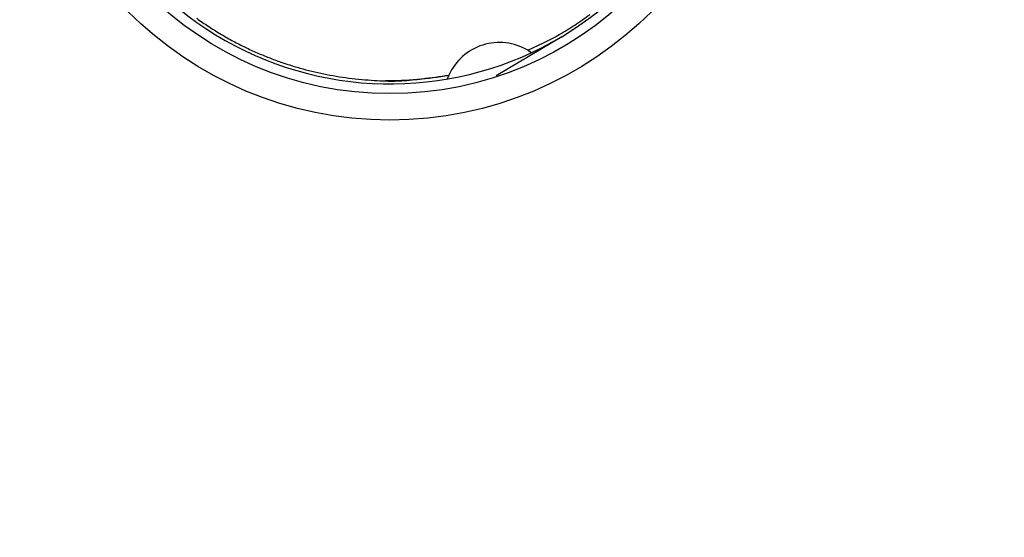
# Model space of a CAD drawing. Extents: x 19 to 576, y 8 to 413.
# Drawn here: x 117 to 154, y 120 to 139 of the extents above; entities that cross this region are included whole.
import ezdxf

# ---------------------------------------------------------------- set-up
doc = ezdxf.new("R2010")
doc.units = 0
doc.layers.add('204', color=7, linetype='CONTINUOUS')
doc.layers.add('5', color=7, linetype='CONTINUOUS')
doc.styles.get("Standard").update_dxf_attribs({"font": 'monotxt.shx'})
doc.dimstyles.new('DSTYLE1', dxfattribs={"dimtxt": 3, "dimasz": 3, "dimexe": 3, "dimexo": 0, "dimgap": 2, "dimtad": 0, "dimrnd": 0.1, "dimzin": 3, "dimcen": 0.09, "dimazin": 3, "dimtp": 1, "dimtm": 1, "dimtfac": 1, "dimtofl": 0, "dimtmove": 0, "dimatfit": 3})

# ---------------------------------------------------------------- blocks, each defined once
blk = doc.blocks.new('_AH1')
at = {"color": 0, "linetype": 'CONTINUOUS'}
for p, q in [((-1, 0.166667), (0, 0)), ((-1, 0.166667), (-1, -0.166667)), ((0, 0), (-1, -0.166667)), ((0, 0), (-1, 0))]:
    blk.add_line(p, q, dxfattribs=at)
blk = doc.blocks.new('*D1438')
at = {"layer": '5', "color": 1, "linetype": 'CONTINUOUS'}
for p, q in [((124.90504, 248.77129), (191.72395, 248.77129)), ((188.72395, 248.77129), (188.72395, 152.91631)), ((188.72395, 50.06132), (188.72395, 145.91631)), ((124.88907, 50.06132), (191.72395, 50.06132))]:
    blk.add_line(p, q, dxfattribs=at)
at = {"layer": '5', "color": 1, "xscale": 3, "yscale": 3, "zscale": 3}
for p, rotation in [((188.72395, 248.77129), 90), ((188.72395, 50.06132), 270)]:
    blk.add_blockref('_AH1', p, dxfattribs=dict(at, rotation=rotation))
at = {"layer": '5', "color": 1, "linetype": 'CONTINUOUS'}
blk.add_text('198,7', height=3, dxfattribs=at).set_placement((181.22395, 147.91631))

msp = doc.modelspace()

# ---------------------------------------------------------------- linework, layer by layer
at = {"layer": '204', "color": 40, "linetype": 'CONTINUOUS'}
msp.add_line((137.74214, 138.56272), (135.26635, 137.08495), dxfattribs=at)
for points in [[(136.4599, 138.0502), (137.05912, 138.32847, 0.014955235), (137.6506, 138.64566, 0.014201774), (138.23457, 139.00335, 0.013957515), (138.80752, 139.40011, 0.014545657)], [(123.93787, 139.25911, 0.010726566), (124.37506, 138.95825, 0.010543284), (124.81795, 138.68074, 0.010418369), (125.26477, 138.42542, 0.010207532), (125.71415, 138.19291, 0.010094366), (126.16485, 137.98178, 0.009914324), (126.61565, 137.79239, 0.009733001), (127.06454, 137.62342, 0.009432992), (127.51002, 137.4751, 0.009430151), (127.95451, 137.3452, 0.00936283), (128.40172, 137.23273, 0.009078817), (128.85773, 137.13461, 0.008335589), (129.32854, 137.05002, 0.008809425), (129.813, 136.98238, 0.011026014), (130.30306, 136.93566, 0.008963808), (130.76084, 136.90298, 0.003202061), (131.17465, 136.88253, 0.012454224), (131.69229, 136.89774, 0.022539453), (132.46821, 136.97486, 0.011556351), (133.47183, 137.10806, 0.006208046)], [(136.45992, 138.05017), (136.46472, 138.04731, -0.000665177), (136.46952, 138.04443, -0.000664592), (136.47431, 138.04154, -0.000664445), (136.4791, 138.03863, -0.000664852), (136.48387, 138.03571, -0.000665049), (136.48865, 138.03278, -0.0006652), (136.49341, 138.02983, -0.00066529), (136.49817, 138.02687, -0.000665468), (136.50292, 138.0239, -0.000665626), (136.50767, 138.02091, -0.000665906), (136.51241, 138.01791, -0.000665882), (136.51714, 138.0149, -0.00066572), (136.52187, 138.01187, -0.000666304), (136.52658, 138.00883, -0.000667672), (136.5313, 138.00577, -0.000666108), (136.536, 138.00271, -0.000662196), (136.54069, 137.99963, -0.000668058), (136.54539, 137.99653, -0.0006818), (136.55008, 137.99342, -0.000662469), (136.55474, 137.9903, -0.000618615), (136.55937, 137.9872, -0.000683027), (136.56407, 137.98402, -0.00081457), (136.56887, 137.98076, -0.000618103), (136.57337, 137.97769, -0.000211631), (136.57743, 137.97491, -0.000872553), (136.58263, 137.9713, -0.001501869), (136.59062, 137.96572, -0.000733991), (136.60107, 137.95838, -0.00038877)]]:
    msp.add_lwpolyline(points, format="xyb", dxfattribs=at)
for radius in [14, 13]:
    msp.add_circle((131.24266, 149.40773), radius, dxfattribs=at)
for centre, radius, start, end in [((131.25863, 149.42488), 12.65, 300.83254, 473.5092), ((131.25863, 149.42488), 12.65, 180, 300.83254), ((135.38642, 136.24531), 2.1, 107.5, 155.74271), ((135.38642, 136.24531), 2.1, 59.257286, 107.5), ((135.38642, 136.24531), 2.1, 54.661336, 59.257286), ((131.23668, 149.4066), 12.5, 269.26098, 280.30057), ((135.38642, 136.24531), 2.1, 155.74271, 160.11933)]:
    msp.add_arc(centre, radius, start, end, dxfattribs=at)

# ---------------------------------------------------------------- dimensions: what is measured, and where the dimension line sits
at = {"layer": '5', "color": 1, "linetype": 'CONTINUOUS'}
dim = msp.add_linear_dim(base=(188.72395, 50.06132), p1=(124.90504, 248.77129), p2=(124.88907, 50.06132), angle=90, dimstyle='DSTYLE1', override={"dimblk": '_AH1', "dimsah": 0}, dxfattribs=at)
dim.commit()
dim.dimension.update_dxf_attribs({"geometry": '*D1438', "text_midpoint": (188.72395, 149.41631), "dimtype": 128})

doc.saveas('drawing.dxf')
